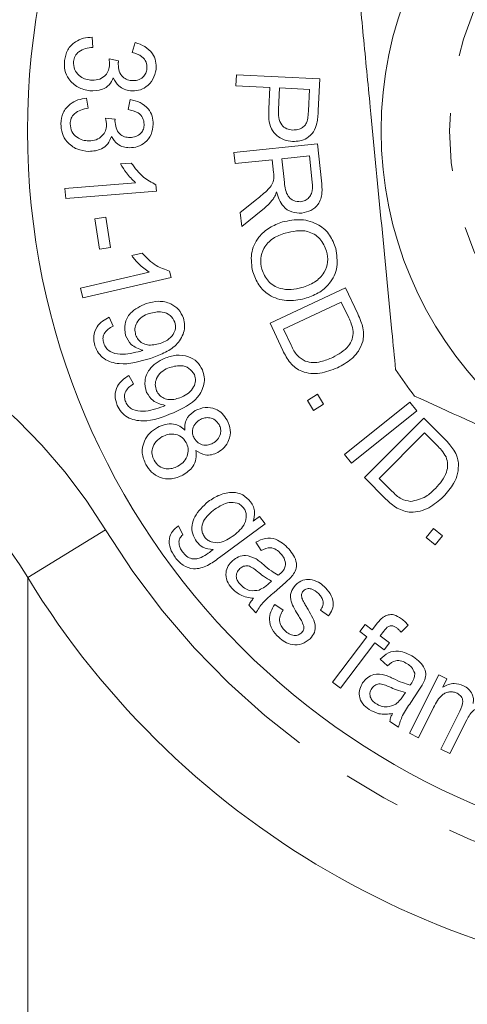
# Model space of a CAD drawing. Units: millimetres. Extents: x 146 to 262, y 75 to 282.
# Drawn here: x 182 to 192, y 92 to 113 of the extents above; entities that cross this region are included whole.
import ezdxf

# ---------------------------------------------------------------- set-up
doc = ezdxf.new("R2010")
doc.units = ezdxf.units.MM
doc.linetypes.add('PHANTOM', pattern=[12.7, 6.35, -1.27, 1.27, -1.27, 1.27, -1.27])

msp = doc.modelspace()

# ---------------------------------------------------------------- linework, layer by layer
at = {"color": 7, "linetype": 'Continuous', "lineweight": 15}
for p, q in [((183.562, 112.74), (183.572, 112.518)), ((184.439, 112.409), (184.504, 112.624)), ((183.93, 112.267), (184.139, 112.222)), ((186.71, 111.678), (186.722, 111.92)), ((186.722, 111.92), (188.551, 111.828)), ((188.551, 111.828), (188.516, 111.138)), ((187.453, 111.64), (186.71, 111.678)), ((187.429, 111.172), (187.453, 111.64)), ((187.669, 111.629), (187.645, 111.157)), ((188.323, 111.596), (187.669, 111.629)), ((188.299, 111.129), (188.323, 111.596)), ((183.438, 111.406), (183.469, 111.187)), ((184.346, 111.157), (184.391, 111.375)), ((183.849, 110.971), (184.063, 110.945)), ((186.668, 110.214), (188.501, 110.407)), ((186.693, 109.972), (186.668, 110.214)), ((188.501, 110.407), (188.586, 109.594)), ((184.183, 109.966), (184.418, 109.985)), ((187.507, 110.057), (186.693, 109.972)), ((187.537, 109.776), (187.507, 110.057)), ((188.324, 110.143), (187.717, 110.079)), ((187.717, 110.079), (187.772, 109.558)), ((188.385, 109.563), (188.324, 110.143)), ((182.962, 109.426), (184.512, 109.553)), ((182.98, 109.207), (182.962, 109.426)), ((184.97, 109.37), (182.98, 109.207)), ((184.958, 109.511), (184.97, 109.37)), ((186.806, 108.904), (187.162, 109.186)), ((186.838, 108.598), (186.806, 108.904)), ((187.303, 108.97), (186.838, 108.598)), ((183.619, 108.765), (183.861, 108.803)), ((183.723, 108.1), (183.619, 108.765)), ((183.861, 108.803), (183.965, 108.138)), ((183.965, 108.138), (183.723, 108.1)), ((184.427, 107.957), (184.656, 108.009)), ((185.256, 107.617), (185.288, 107.479)), ((183.304, 107.246), (184.812, 107.594)), ((185.288, 107.479), (183.353, 107.032)), ((183.353, 107.032), (183.304, 107.246)), ((187.458, 106.477), (189.113, 107.252)), ((189.113, 107.252), (189.38, 106.682)), ((189.02, 106.941), (187.756, 106.349)), ((189.183, 106.594), (189.02, 106.941)), ((183.934, 106.608), (184.02, 106.415)), ((187.738, 105.88), (187.458, 106.477)), ((187.756, 106.349), (187.921, 105.996)), ((184.362, 105.332), (184.464, 105.147)), ((188.28, 104.786), (188.499, 104.92)), ((188.499, 104.92), (188.633, 104.701)), ((188.414, 104.567), (188.28, 104.786)), ((188.633, 104.701), (188.414, 104.567)), ((189.092, 103.604), (190.525, 104.748)), ((190.525, 104.748), (190.676, 104.559)), ((190.676, 104.559), (189.243, 103.414)), ((189.525, 103.097), (190.827, 104.399)), ((190.827, 104.399), (191.275, 103.95)), ((190.845, 104.073), (189.851, 103.078)), ((191.119, 103.799), (190.845, 104.073)), ((189.243, 103.414), (189.092, 103.604)), ((189.995, 102.627), (189.525, 103.097)), ((189.851, 103.078), (190.129, 102.801)), ((187.09, 102.14), (187.229, 102.243)), ((187.229, 102.243), (187.349, 102.081)), ((185.449, 102.037), (185.546, 101.845)), ((187.349, 102.081), (186.349, 101.344)), ((190.877, 101.782), (191.037, 101.983)), ((191.078, 101.622), (190.877, 101.782)), ((191.037, 101.983), (191.238, 101.823)), ((191.238, 101.823), (191.078, 101.622)), ((187.266, 101.497), (187.147, 101.679)), ((182.154, 100.896), (182.154, 77.554)), ((187.426, 100.769), (187.493, 100.829)), ((187.794, 100.799), (187.551, 100.583)), ((187.146, 100.131), (186.993, 100.302)), ((187.56, 100.315), (187.744, 100.192)), ((188.743, 100.067), (188.564, 100.191)), ((189.428, 99.729), (189.542, 99.88)), ((189.542, 99.88), (189.698, 99.762)), ((189.698, 99.762), (189.79, 99.884)), ((190.485, 99.862), (190.33, 99.713)), ((189.583, 99.611), (189.428, 99.729)), ((189.953, 99.735), (189.872, 99.629)), ((189.872, 99.629), (190.075, 99.476)), ((188.83, 98.619), (189.583, 99.611)), ((189.758, 99.479), (189.005, 98.486)), ((189.96, 99.325), (189.758, 99.479)), ((190.075, 99.476), (189.96, 99.325)), ((190.035, 98.975), (189.874, 99.119)), ((190.512, 97.499), (191.157, 98.775)), ((191.157, 98.775), (191.332, 98.686)), ((189.005, 98.486), (188.83, 98.619)), ((191.332, 98.686), (191.242, 98.507)), ((190.376, 98.318), (190.425, 98.392)), ((190.722, 98.443), (190.544, 98.172)), ((191.042, 98.062), (190.708, 97.4)), ((191.199, 97.152), (191.618, 97.981)), ((190.273, 97.633), (190.082, 97.758)), ((191.77, 97.794), (191.395, 97.053)), ((190.708, 97.4), (190.512, 97.499)), ((191.395, 97.053), (191.199, 97.152))]:
    msp.add_line(p, q, dxfattribs=at)
at = {"color": 8, "linetype": 'PHANTOM', "lineweight": 0}
msp.add_line((182.148, 100.907), (183.854, 101.951), dxfattribs=at)
at = {"color": 7, "linetype": 'Continuous', "lineweight": 15}
for radius in [16, 8.25]:
    msp.add_circle((198.143, 110.69), radius, dxfattribs=at)
at = {"color": 8, "linetype": 'PHANTOM', "lineweight": 0}
msp.add_circle((198.143, 110.69), 6.75, dxfattribs=at)
for centre, radius, start, end in [((173.617, 95.69), 12, 31.449, 90), ((198.143, 110.69), 16.75, 211.449, 328.551)]:
    msp.add_arc(centre, radius, start, end, dxfattribs=at)
at = {"color": 7, "linetype": 'Continuous', "lineweight": 15}
for centre, radius, start, end in [((173.617, 95.69), 10, 31.449, 90), ((198.143, 110.69), 9.5, 213.3754, 217.6845), ((198.143, 110.69), 18.75, 211.449, 328.551)]:
    msp.add_arc(centre, radius, start, end, dxfattribs=at)
for points, knots in [([(189.355, 114.297), (189.404, 113.791), (189.502, 112.774), (189.681, 110.929), (189.892, 108.745), (190.078, 106.826), (190.183, 105.74), (190.21, 105.464)], [0, 0, 0, 0, 0.174967, 0.351156, 0.62401, 0.904222, 1, 1, 1, 1]), ([(182.952, 112.229), (182.969, 112.311), (183.002, 112.474), (183.173, 112.64), (183.367, 112.729), (183.497, 112.736), (183.562, 112.74)], [0, 0, 0, 0, 0.279607, 0.558963, 0.779287, 1, 1, 1, 1]), ([(184.504, 112.624), (184.577, 112.599), (184.721, 112.55), (184.881, 112.401), (184.963, 112.218), (184.961, 112.098), (184.96, 112.037)], [0, 0, 0, 0, 0.280519, 0.55994, 0.779836, 1, 1, 1, 1]), ([(183.572, 112.518), (183.518, 112.512), (183.412, 112.499), (183.273, 112.439), (183.177, 112.333), (183.16, 112.25), (183.151, 112.208)], [0, 0, 0, 0, 0.280989, 0.560641, 0.780288, 1, 1, 1, 1]), ([(184.761, 112.052), (184.759, 112.102), (184.757, 112.203), (184.637, 112.348), (184.514, 112.386), (184.439, 112.409)], [0, 0, 0, 0, 0.27968, 0.55947, 1, 1, 1, 1]), ([(183.507, 111.568), (183.418, 111.586), (183.24, 111.623), (183.051, 111.803), (182.948, 112.015), (182.951, 112.158), (182.952, 112.229)], [0, 0, 0, 0, 0.279776, 0.55948, 0.779589, 1, 1, 1, 1]), ([(183.151, 112.208), (183.154, 112.15), (183.158, 112.033), (183.264, 111.903), (183.39, 111.823), (183.48, 111.808), (183.524, 111.8)], [0, 0, 0, 0, 0.279047, 0.558738, 0.779172, 1, 1, 1, 1]), ([(183.941, 112.111), (183.942, 112.14), (183.943, 112.193), (183.934, 112.244), (183.93, 112.267)], [0, 0, 0, 0, 0.559782, 1, 1, 1, 1]), ([(184.139, 112.222), (184.138, 112.216), (184.135, 112.204), (184.134, 112.193), (184.133, 112.188)], [0, 0, 0, 0, 0.5600075, 1, 1, 1, 1]), ([(184.133, 112.188), (184.133, 112.136), (184.134, 112.032), (184.195, 111.896), (184.304, 111.811), (184.384, 111.798), (184.425, 111.791)], [0, 0, 0, 0, 0.280326, 0.560306, 0.779595, 1, 1, 1, 1]), ([(183.524, 111.8), (183.579, 111.799), (183.689, 111.798), (183.826, 111.873), (183.917, 111.984), (183.933, 112.068), (183.941, 112.111)], [0, 0, 0, 0, 0.280281, 0.559772, 0.779794, 1, 1, 1, 1]), ([(184.96, 112.037), (184.943, 111.962), (184.911, 111.812), (184.76, 111.65), (184.578, 111.567), (184.457, 111.567), (184.397, 111.567)], [0, 0, 0, 0, 0.279809, 0.559239, 0.779587, 1, 1, 1, 1]), ([(184.425, 111.791), (184.47, 111.791), (184.559, 111.79), (184.671, 111.855), (184.742, 111.948), (184.754, 112.017), (184.761, 112.052)], [0, 0, 0, 0, 0.28014, 0.559563, 0.779592, 1, 1, 1, 1]), ([(184.024, 111.852), (183.997, 111.798), (183.945, 111.69), (183.757, 111.568), (183.602, 111.568), (183.507, 111.568)], [0, 0, 0, 0, 0.280399, 0.560655, 1, 1, 1, 1]), ([(184.397, 111.567), (184.352, 111.576), (184.26, 111.592), (184.115, 111.681), (184.058, 111.787), (184.024, 111.852)], [0, 0, 0, 0, 0.280799, 0.561399, 1, 1, 1, 1]), ([(182.875, 110.845), (182.884, 110.927), (182.903, 111.092), (183.059, 111.274), (183.246, 111.378), (183.374, 111.396), (183.438, 111.406)], [0, 0, 0, 0, 0.279539, 0.558889, 0.779296, 1, 1, 1, 1]), ([(184.391, 111.375), (184.466, 111.358), (184.615, 111.323), (184.787, 111.19), (184.888, 111.016), (184.896, 110.896), (184.9, 110.835)], [0, 0, 0, 0, 0.280455, 0.559901, 0.779819, 1, 1, 1, 1]), ([(183.469, 111.187), (183.416, 111.176), (183.311, 111.154), (183.177, 111.082), (183.091, 110.968), (183.081, 110.884), (183.076, 110.841)], [0, 0, 0, 0, 0.281054, 0.560789, 0.780372, 1, 1, 1, 1]), ([(184.7, 110.832), (184.694, 110.882), (184.682, 110.982), (184.549, 111.115), (184.423, 111.141), (184.346, 111.157)], [0, 0, 0, 0, 0.279563, 0.559304, 1, 1, 1, 1]), ([(187.951, 110.458), (187.888, 110.466), (187.763, 110.482), (187.597, 110.58), (187.423, 110.8), (187.427, 111.018), (187.429, 111.172)], [0, 0, 0, 0, 0.187306, 0.374422, 0.560882, 1, 1, 1, 1]), ([(187.645, 111.157), (187.644, 111.098), (187.642, 110.982), (187.694, 110.821), (187.819, 110.726), (187.911, 110.714), (187.957, 110.708)], [0, 0, 0, 0, 0.281436, 0.560411, 0.779667, 1, 1, 1, 1]), ([(188.272, 110.904), (188.28, 110.945), (188.294, 111.02), (188.297, 111.095), (188.299, 111.129)], [0, 0, 0, 0, 0.559662, 1, 1, 1, 1]), ([(188.516, 111.138), (188.513, 111.086), (188.508, 110.993), (188.492, 110.901), (188.484, 110.86)], [0, 0, 0, 0, 0.560103, 1, 1, 1, 1]), ([(183.49, 110.239), (183.4, 110.249), (183.219, 110.27), (183.014, 110.429), (182.89, 110.631), (182.88, 110.773), (182.875, 110.845)], [0, 0, 0, 0, 0.279836, 0.559498, 0.7796, 1, 1, 1, 1]), ([(183.076, 110.841), (183.084, 110.784), (183.099, 110.668), (183.217, 110.548), (183.351, 110.481), (183.442, 110.474), (183.487, 110.471)], [0, 0, 0, 0, 0.278903, 0.558607, 0.779149, 1, 1, 1, 1]), ([(183.875, 110.816), (183.873, 110.846), (183.869, 110.898), (183.855, 110.949), (183.849, 110.971)], [0, 0, 0, 0, 0.559783, 1, 1, 1, 1]), ([(184.063, 110.945), (184.062, 110.938), (184.06, 110.927), (184.06, 110.915), (184.06, 110.91)], [0, 0, 0, 0, 0.559998, 1, 1, 1, 1]), ([(184.06, 110.91), (184.065, 110.858), (184.075, 110.755), (184.149, 110.625), (184.266, 110.552), (184.347, 110.546), (184.388, 110.543)], [0, 0, 0, 0, 0.280282, 0.560261, 0.779639, 1, 1, 1, 1]), ([(188.484, 110.86), (188.465, 110.794), (188.426, 110.661), (188.279, 110.528), (188.113, 110.462), (188.005, 110.46), (187.951, 110.458)], [0, 0, 0, 0, 0.280117, 0.558991, 0.779449, 1, 1, 1, 1]), ([(187.957, 110.708), (187.994, 110.709), (188.069, 110.71), (188.165, 110.756), (188.237, 110.822), (188.26, 110.876), (188.272, 110.904)], [0, 0, 0, 0, 0.2801118, 0.5597684, 0.7798541, 1, 1, 1, 1]), ([(183.487, 110.471), (183.542, 110.475), (183.651, 110.483), (183.781, 110.57), (183.863, 110.688), (183.871, 110.773), (183.875, 110.816)], [0, 0, 0, 0, 0.280296, 0.559799, 0.779803, 1, 1, 1, 1]), ([(184.9, 110.835), (184.891, 110.759), (184.872, 110.606), (184.735, 110.432), (184.56, 110.335), (184.44, 110.324), (184.38, 110.319)], [0, 0, 0, 0, 0.279781, 0.559281, 0.779572, 1, 1, 1, 1]), ([(184.388, 110.543), (184.433, 110.547), (184.522, 110.554), (184.628, 110.628), (184.691, 110.727), (184.697, 110.797), (184.7, 110.832)], [0, 0, 0, 0, 0.280084, 0.559608, 0.779642, 1, 1, 1, 1]), ([(183.981, 110.568), (183.96, 110.512), (183.917, 110.399), (183.74, 110.261), (183.585, 110.247), (183.49, 110.239)], [0, 0, 0, 0, 0.280376, 0.560565, 1, 1, 1, 1]), ([(184.38, 110.319), (184.334, 110.323), (184.242, 110.331), (184.088, 110.406), (184.022, 110.506), (183.981, 110.568)], [0, 0, 0, 0, 0.280804, 0.5615, 1, 1, 1, 1]), ([(184.418, 109.985), (184.5, 109.874), (184.645, 109.674), (184.863, 109.561), (184.958, 109.511)], [0, 0, 0, 0, 0.560357, 1, 1, 1, 1]), ([(184.512, 109.553), (184.441, 109.622), (184.313, 109.746), (184.223, 109.899), (184.183, 109.966)], [0, 0, 0, 0, 0.559728, 1, 1, 1, 1]), ([(187.542, 109.64), (187.543, 109.665), (187.544, 109.711), (187.539, 109.756), (187.537, 109.776)], [0, 0, 0, 0, 0.559808, 1, 1, 1, 1]), ([(187.162, 109.186), (187.249, 109.257), (187.371, 109.356), (187.509, 109.509), (187.531, 109.596), (187.542, 109.64)], [0, 0, 0, 0, 0.560743, 0.780573, 1, 1, 1, 1]), ([(187.772, 109.558), (187.786, 109.452), (187.803, 109.319), (187.907, 109.2), (187.997, 109.144), (188.076, 109.141), (188.128, 109.139)], [0, 0, 0, 0, 0.499311, 0.624996, 0.750683, 1, 1, 1, 1]), ([(188.128, 109.139), (188.163, 109.145), (188.232, 109.159), (188.317, 109.225), (188.396, 109.359), (188.39, 109.479), (188.385, 109.563)], [0, 0, 0, 0, 0.187064, 0.373872, 0.560733, 1, 1, 1, 1]), ([(188.586, 109.594), (188.594, 109.506), (188.61, 109.332), (188.542, 109.084), (188.359, 108.933), (188.223, 108.904), (188.155, 108.889)], [0, 0, 0, 0, 0.281642, 0.559638, 0.77963, 1, 1, 1, 1]), ([(187.602, 109.353), (187.59, 109.322), (187.57, 109.268), (187.539, 109.218), (187.526, 109.197)], [0, 0, 0, 0, 0.560084, 1, 1, 1, 1]), ([(188.155, 108.889), (188.08, 108.89), (187.929, 108.891), (187.698, 109.054), (187.638, 109.239), (187.602, 109.353)], [0, 0, 0, 0, 0.28021, 0.560017, 1, 1, 1, 1]), ([(187.526, 109.197), (187.488, 109.151), (187.421, 109.068), (187.339, 109), (187.303, 108.97)], [0, 0, 0, 0, 0.559861, 1, 1, 1, 1]), ([(187.078, 107.604), (187.057, 107.737), (187.015, 108.001), (187.179, 108.353), (187.437, 108.583), (187.632, 108.657), (187.73, 108.694)], [0, 0, 0, 0, 0.279601, 0.558766, 0.779311, 1, 1, 1, 1]), ([(187.73, 108.694), (187.866, 108.722), (188.136, 108.779), (188.517, 108.662), (188.786, 108.418), (188.861, 108.214), (188.899, 108.112)], [0, 0, 0, 0, 0.280616, 0.559649, 0.779601, 1, 1, 1, 1]), ([(188.699, 108.054), (188.658, 108.151), (188.575, 108.345), (188.228, 108.549), (187.958, 108.489), (187.793, 108.452)], [0, 0, 0, 0, 0.280214, 0.559773, 1, 1, 1, 1]), ([(187.793, 108.452), (187.699, 108.419), (187.511, 108.353), (187.319, 108.142), (187.235, 107.893), (187.263, 107.738), (187.277, 107.661)], [0, 0, 0, 0, 0.280588, 0.559787, 0.77982, 1, 1, 1, 1]), ([(188.155, 107.257), (188.251, 107.29), (188.443, 107.358), (188.652, 107.562), (188.74, 107.817), (188.713, 107.975), (188.699, 108.054)], [0, 0, 0, 0, 0.280779, 0.560037, 0.779907, 1, 1, 1, 1]), ([(188.899, 108.112), (188.92, 107.977), (188.962, 107.707), (188.792, 107.35), (188.522, 107.122), (188.321, 107.052), (188.221, 107.016)], [0, 0, 0, 0, 0.279559, 0.558559, 0.779088, 1, 1, 1, 1]), ([(184.812, 107.594), (184.731, 107.652), (184.587, 107.757), (184.476, 107.896), (184.427, 107.957)], [0, 0, 0, 0, 0.559719, 1, 1, 1, 1]), ([(184.656, 108.009), (184.752, 107.91), (184.923, 107.734), (185.154, 107.652), (185.256, 107.617)], [0, 0, 0, 0, 0.560294, 1, 1, 1, 1]), ([(188.221, 107.016), (188.087, 106.991), (187.822, 106.941), (187.449, 107.059), (187.193, 107.307), (187.116, 107.505), (187.078, 107.604)], [0, 0, 0, 0, 0.280346, 0.559506, 0.779627, 1, 1, 1, 1]), ([(187.277, 107.661), (187.317, 107.566), (187.396, 107.376), (187.657, 107.228), (187.92, 107.203), (188.077, 107.239), (188.155, 107.257)], [0, 0, 0, 0, 0.279188, 0.558238, 0.778817, 1, 1, 1, 1]), ([(184.746, 106.909), (184.835, 106.932), (185.013, 106.978), (185.269, 106.923), (185.47, 106.786), (185.529, 106.654), (185.559, 106.588)], [0, 0, 0, 0, 0.28064, 0.560204, 0.780106, 1, 1, 1, 1]), ([(184.291, 106.206), (184.278, 106.293), (184.25, 106.468), (184.414, 106.757), (184.62, 106.852), (184.746, 106.909)], [0, 0, 0, 0, 0.27956, 0.560362, 1, 1, 1, 1]), ([(183.62, 105.979), (183.604, 106.051), (183.572, 106.194), (183.65, 106.392), (183.781, 106.528), (183.883, 106.581), (183.934, 106.608)], [0, 0, 0, 0, 0.279681, 0.558701, 0.779118, 1, 1, 1, 1]), ([(184.808, 106.693), (184.754, 106.671), (184.646, 106.627), (184.537, 106.502), (184.485, 106.357), (184.504, 106.267), (184.513, 106.222)], [0, 0, 0, 0, 0.280634, 0.560323, 0.780218, 1, 1, 1, 1]), ([(185.375, 106.5), (185.344, 106.554), (185.281, 106.663), (185.061, 106.747), (184.904, 106.714), (184.808, 106.693)], [0, 0, 0, 0, 0.278621, 0.559793, 1, 1, 1, 1]), ([(185.559, 106.588), (185.571, 106.536), (185.596, 106.431), (185.563, 106.217), (185.414, 105.983), (185.136, 105.815), (184.936, 105.743), (184.835, 105.708)], [0, 0, 0, 0, 0.1251469, 0.2503309, 0.4988163, 0.7489178, 1, 1, 1, 1]), ([(189.282, 106.295), (189.269, 106.353), (189.247, 106.456), (189.203, 106.552), (189.183, 106.594)], [0, 0, 0, 0, 0.559291, 1, 1, 1, 1]), ([(189.38, 106.682), (189.405, 106.627), (189.451, 106.528), (189.481, 106.423), (189.494, 106.376)], [0, 0, 0, 0, 0.560173, 1, 1, 1, 1]), ([(184.02, 106.415), (183.981, 106.393), (183.904, 106.35), (183.819, 106.254), (183.788, 106.14), (183.804, 106.071), (183.813, 106.037)], [0, 0, 0, 0, 0.2808779, 0.5600353, 0.7798555, 1, 1, 1, 1]), ([(185.047, 106.033), (185.103, 106.055), (185.214, 106.098), (185.334, 106.216), (185.4, 106.36), (185.384, 106.453), (185.375, 106.5)], [0, 0, 0, 0, 0.281028, 0.560766, 0.780742, 1, 1, 1, 1]), ([(189.494, 106.376), (189.503, 106.32), (189.519, 106.22), (189.498, 106.122), (189.489, 106.078)], [0, 0, 0, 0, 0.559845, 1, 1, 1, 1]), ([(184.673, 105.885), (184.577, 105.917), (184.407, 105.976), (184.327, 106.136), (184.291, 106.206)], [0, 0, 0, 0, 0.559496, 1, 1, 1, 1]), ([(184.513, 106.222), (184.529, 106.186), (184.561, 106.112), (184.657, 106.037), (184.822, 105.979), (184.954, 106.011), (185.047, 106.033)], [0, 0, 0, 0, 0.187035, 0.373952, 0.561216, 1, 1, 1, 1]), ([(188.833, 105.728), (188.961, 105.798), (189.14, 105.896), (189.269, 106.126), (189.278, 106.238), (189.282, 106.295)], [0, 0, 0, 0, 0.5588969, 0.7798333, 1, 1, 1, 1]), ([(184.835, 105.708), (184.609, 105.639), (184.269, 105.536), (183.86, 105.653), (183.688, 105.817), (183.643, 105.925), (183.62, 105.979)], [0, 0, 0, 0, 0.500343, 0.74924, 0.874567, 1, 1, 1, 1]), ([(183.813, 106.037), (183.828, 106.001), (183.859, 105.93), (183.981, 105.83), (184.252, 105.771), (184.477, 105.829), (184.627, 105.868)], [0, 0, 0, 0, 0.125238, 0.250389, 0.499424, 1, 1, 1, 1]), ([(184.627, 105.868), (184.635, 105.871), (184.651, 105.877), (184.666, 105.882), (184.673, 105.885)], [0, 0, 0, 0, 0.56, 1, 1, 1, 1]), ([(188.935, 105.501), (188.81, 105.452), (188.56, 105.356), (188.169, 105.381), (187.884, 105.598), (187.787, 105.786), (187.738, 105.88)], [0, 0, 0, 0, 0.280838, 0.559871, 0.779046, 1, 1, 1, 1]), ([(187.921, 105.996), (187.96, 105.913), (188.029, 105.766), (188.167, 105.682), (188.228, 105.645)], [0, 0, 0, 0, 0.561789, 1, 1, 1, 1]), ([(189.489, 106.078), (189.462, 106.006), (189.407, 105.861), (189.216, 105.655), (189.042, 105.559), (188.935, 105.501)], [0, 0, 0, 0, 0.279759, 0.559901, 1, 1, 1, 1]), ([(184.754, 104.963), (184.732, 105.049), (184.688, 105.22), (184.796, 105.453), (184.954, 105.613), (185.078, 105.674), (185.139, 105.704)], [0, 0, 0, 0, 0.278474, 0.55811, 0.77884, 1, 1, 1, 1]), ([(185.139, 105.704), (185.226, 105.735), (185.398, 105.797), (185.658, 105.763), (185.869, 105.645), (185.94, 105.519), (185.975, 105.456)], [0, 0, 0, 0, 0.280637, 0.560166, 0.7801, 1, 1, 1, 1]), ([(188.228, 105.645), (188.285, 105.632), (188.399, 105.606), (188.609, 105.635), (188.748, 105.693), (188.833, 105.728)], [0, 0, 0, 0, 0.279489, 0.559685, 1, 1, 1, 1]), ([(185.221, 105.495), (185.169, 105.468), (185.066, 105.414), (184.97, 105.279), (184.931, 105.131), (184.958, 105.043), (184.972, 104.999)], [0, 0, 0, 0, 0.280599, 0.560167, 0.780117, 1, 1, 1, 1]), ([(185.801, 105.351), (185.765, 105.402), (185.693, 105.505), (185.468, 105.571), (185.314, 105.523), (185.221, 105.495)], [0, 0, 0, 0, 0.27861, 0.55977, 1, 1, 1, 1]), ([(185.975, 105.456), (185.992, 105.405), (186.026, 105.303), (186.015, 105.088), (185.835, 104.743), (185.538, 104.606), (185.339, 104.515)], [0, 0, 0, 0, 0.125539, 0.251113, 0.50028, 1, 1, 1, 1]), ([(184.109, 104.678), (184.086, 104.748), (184.041, 104.887), (184.099, 105.091), (184.217, 105.239), (184.313, 105.301), (184.362, 105.332)], [0, 0, 0, 0, 0.279735, 0.558698, 0.77913, 1, 1, 1, 1]), ([(185.519, 104.858), (185.572, 104.884), (185.678, 104.937), (185.786, 105.066), (185.839, 105.215), (185.814, 105.306), (185.801, 105.351)], [0, 0, 0, 0, 0.2809445, 0.5606589, 0.780716, 1, 1, 1, 1]), ([(184.464, 105.147), (184.428, 105.122), (184.355, 105.072), (184.28, 104.969), (184.261, 104.852), (184.283, 104.786), (184.295, 104.752)], [0, 0, 0, 0, 0.280796, 0.560022, 0.779752, 1, 1, 1, 1]), ([(185.162, 104.677), (185.064, 104.701), (184.889, 104.744), (184.795, 104.896), (184.754, 104.963)], [0, 0, 0, 0, 0.55956, 1, 1, 1, 1]), ([(184.972, 104.999), (184.991, 104.964), (185.029, 104.894), (185.131, 104.828), (185.3, 104.784), (185.428, 104.827), (185.519, 104.858)], [0, 0, 0, 0, 0.187111, 0.373976, 0.561181, 1, 1, 1, 1]), ([(190.625, 104.883), (191.379, 104.539), (192.905, 103.845), (195.06, 102.864), (197.006, 101.979), (198.135, 101.465), (198.703, 101.206)], [0, 0, 0, 0, 0.283856, 0.574172, 0.785714, 1, 1, 1, 1]), ([(185.339, 104.515), (185.12, 104.426), (184.792, 104.293), (184.375, 104.374), (184.191, 104.523), (184.136, 104.626), (184.109, 104.678)], [0, 0, 0, 0, 0.5003075, 0.7492212, 0.874574, 1, 1, 1, 1]), ([(184.295, 104.752), (184.313, 104.718), (184.349, 104.65), (184.48, 104.563), (184.754, 104.526), (184.972, 104.604), (185.118, 104.656)], [0, 0, 0, 0, 0.12526, 0.250419, 0.499381, 1, 1, 1, 1]), ([(185.118, 104.656), (185.126, 104.66), (185.141, 104.666), (185.155, 104.673), (185.162, 104.677)], [0, 0, 0, 0, 0.559982, 1, 1, 1, 1]), ([(185.82, 104.564), (185.891, 104.593), (186.033, 104.652), (186.252, 104.615), (186.42, 104.507), (186.485, 104.406), (186.517, 104.355)], [0, 0, 0, 0, 0.279803, 0.559328, 0.779393, 1, 1, 1, 1]), ([(185.594, 104.133), (185.591, 104.182), (185.586, 104.279), (185.653, 104.447), (185.757, 104.519), (185.82, 104.564)], [0, 0, 0, 0, 0.281038, 0.561314, 1, 1, 1, 1]), ([(185.936, 104.37), (185.897, 104.344), (185.82, 104.294), (185.76, 104.176), (185.752, 104.056), (185.782, 103.99), (185.796, 103.957)], [0, 0, 0, 0, 0.280115, 0.5594, 0.779616, 1, 1, 1, 1]), ([(186.342, 104.257), (186.317, 104.294), (186.265, 104.366), (186.145, 104.409), (186.031, 104.412), (185.967, 104.384), (185.936, 104.37)], [0, 0, 0, 0, 0.279348, 0.558769, 0.779371, 1, 1, 1, 1]), ([(184.738, 103.382), (184.703, 103.465), (184.632, 103.63), (184.685, 103.884), (184.811, 104.079), (184.93, 104.155), (184.989, 104.193)], [0, 0, 0, 0, 0.279826, 0.559021, 0.779362, 1, 1, 1, 1]), ([(184.989, 104.193), (185.045, 104.219), (185.156, 104.271), (185.331, 104.278), (185.484, 104.228), (185.557, 104.165), (185.594, 104.133)], [0, 0, 0, 0, 0.28036, 0.559867, 0.779791, 1, 1, 1, 1]), ([(186.204, 103.848), (186.242, 103.873), (186.317, 103.924), (186.374, 104.041), (186.384, 104.159), (186.356, 104.225), (186.342, 104.257)], [0, 0, 0, 0, 0.280098, 0.559838, 0.779864, 1, 1, 1, 1]), ([(186.517, 104.355), (186.548, 104.284), (186.61, 104.141), (186.569, 103.921), (186.464, 103.749), (186.362, 103.682), (186.311, 103.648)], [0, 0, 0, 0, 0.279976, 0.559177, 0.779486, 1, 1, 1, 1]), ([(185.096, 103.993), (185.049, 103.96), (184.954, 103.895), (184.874, 103.751), (184.864, 103.6), (184.898, 103.517), (184.916, 103.475)], [0, 0, 0, 0, 0.280252, 0.559566, 0.77984, 1, 1, 1, 1]), ([(185.618, 103.867), (185.585, 103.913), (185.519, 104.006), (185.362, 104.055), (185.217, 104.049), (185.137, 104.012), (185.096, 103.993)], [0, 0, 0, 0, 0.279166, 0.558684, 0.779174, 1, 1, 1, 1]), ([(185.796, 103.957), (185.822, 103.92), (185.873, 103.847), (185.994, 103.804), (186.109, 103.805), (186.172, 103.834), (186.204, 103.848)], [0, 0, 0, 0, 0.279361, 0.558582, 0.779235, 1, 1, 1, 1]), ([(191.275, 103.95), (191.319, 103.907), (191.396, 103.828), (191.46, 103.739), (191.489, 103.7)], [0, 0, 0, 0, 0.560169, 1, 1, 1, 1]), ([(185.44, 103.346), (185.488, 103.378), (185.585, 103.442), (185.659, 103.591), (185.673, 103.742), (185.637, 103.825), (185.618, 103.867)], [0, 0, 0, 0, 0.28021, 0.559722, 0.779786, 1, 1, 1, 1]), ([(191.315, 103.55), (191.284, 103.6), (191.227, 103.691), (191.152, 103.766), (191.119, 103.799)], [0, 0, 0, 0, 0.559306, 1, 1, 1, 1]), ([(185.835, 103.691), (185.839, 103.629), (185.848, 103.507), (185.761, 103.296), (185.63, 103.205), (185.55, 103.149)], [0, 0, 0, 0, 0.28073, 0.561062, 1, 1, 1, 1]), ([(186.311, 103.648), (186.268, 103.629), (186.181, 103.589), (186.005, 103.583), (185.899, 103.65), (185.835, 103.691)], [0, 0, 0, 0, 0.28107, 0.561633, 1, 1, 1, 1]), ([(191.084, 102.859), (191.182, 102.969), (191.317, 103.123), (191.362, 103.385), (191.331, 103.495), (191.315, 103.55)], [0, 0, 0, 0, 0.558822, 0.779795, 1, 1, 1, 1]), ([(191.489, 103.7), (191.516, 103.65), (191.565, 103.561), (191.58, 103.46), (191.586, 103.416)], [0, 0, 0, 0, 0.559859, 1, 1, 1, 1]), ([(185.55, 103.149), (185.468, 103.115), (185.303, 103.046), (185.05, 103.085), (184.852, 103.205), (184.776, 103.323), (184.738, 103.382)], [0, 0, 0, 0, 0.279894, 0.559375, 0.779415, 1, 1, 1, 1]), ([(184.916, 103.475), (184.949, 103.428), (185.015, 103.335), (185.172, 103.283), (185.318, 103.29), (185.399, 103.327), (185.44, 103.346)], [0, 0, 0, 0, 0.279322, 0.558714, 0.779167, 1, 1, 1, 1]), ([(191.586, 103.416), (191.585, 103.338), (191.583, 103.182), (191.472, 102.921), (191.34, 102.771), (191.259, 102.679)], [0, 0, 0, 0, 0.279764, 0.559933, 1, 1, 1, 1]), ([(186.103, 102.573), (186.185, 102.626), (186.349, 102.73), (186.619, 102.79), (186.874, 102.735), (186.98, 102.622), (187.032, 102.565)], [0, 0, 0, 0, 0.280995, 0.561017, 0.780526, 1, 1, 1, 1]), ([(191.259, 102.679), (191.157, 102.59), (190.954, 102.413), (190.574, 102.302), (190.23, 102.411), (190.073, 102.555), (189.995, 102.627)], [0, 0, 0, 0, 0.280794, 0.559847, 0.779056, 1, 1, 1, 1]), ([(190.129, 102.801), (190.194, 102.735), (190.31, 102.619), (190.469, 102.587), (190.539, 102.573)], [0, 0, 0, 0, 0.561849, 1, 1, 1, 1]), ([(190.539, 102.573), (190.655, 102.6), (190.864, 102.646), (191.016, 102.794), (191.084, 102.859)], [0, 0, 0, 0, 0.5573183, 1, 1, 1, 1]), ([(185.849, 101.694), (185.815, 101.749), (185.747, 101.858), (185.74, 102.057), (185.832, 102.323), (185.991, 102.47), (186.103, 102.573)], [0, 0, 0, 0, 0.187085, 0.373774, 0.561149, 1, 1, 1, 1]), ([(186.879, 102.433), (186.86, 102.455), (186.821, 102.5), (186.714, 102.552), (186.502, 102.567), (186.351, 102.469), (186.25, 102.403)], [0, 0, 0, 0, 0.12557, 0.251084, 0.501009, 1, 1, 1, 1]), ([(186.664, 101.829), (186.758, 101.908), (186.899, 102.025), (186.945, 102.237), (186.927, 102.356), (186.895, 102.407), (186.879, 102.433)], [0, 0, 0, 0, 0.4989352, 0.7488752, 0.8744269, 1, 1, 1, 1]), ([(187.032, 102.565), (187.055, 102.53), (187.099, 102.459), (187.13, 102.31), (187.105, 102.205), (187.09, 102.14)], [0, 0, 0, 0, 0.28039, 0.560607, 1, 1, 1, 1]), ([(186.25, 102.403), (186.153, 102.326), (186.008, 102.21), (185.953, 101.996), (185.975, 101.875), (186.007, 101.823), (186.023, 101.797)], [0, 0, 0, 0, 0.4995427, 0.7489974, 0.8744527, 1, 1, 1, 1]), ([(185.377, 101.351), (185.337, 101.413), (185.259, 101.537), (185.234, 101.749), (185.312, 101.928), (185.403, 102), (185.449, 102.037)], [0, 0, 0, 0, 0.280705, 0.559979, 0.779332, 1, 1, 1, 1]), ([(185.546, 101.845), (185.522, 101.82), (185.479, 101.776), (185.467, 101.717), (185.461, 101.69)], [0, 0, 0, 0, 0.56082, 1, 1, 1, 1]), ([(186.023, 101.797), (186.043, 101.775), (186.082, 101.729), (186.19, 101.673), (186.408, 101.657), (186.562, 101.76), (186.664, 101.829)], [0, 0, 0, 0, 0.125581, 0.251122, 0.500724, 1, 1, 1, 1]), ([(185.461, 101.69), (185.466, 101.646), (185.473, 101.566), (185.518, 101.501), (185.538, 101.472)], [0, 0, 0, 0, 0.558606, 1, 1, 1, 1]), ([(186.212, 101.519), (186.132, 101.528), (185.988, 101.543), (185.891, 101.648), (185.849, 101.694)], [0, 0, 0, 0, 0.559566, 1, 1, 1, 1]), ([(187.147, 101.679), (187.215, 101.715), (187.35, 101.788), (187.637, 101.758), (187.78, 101.62), (187.867, 101.536)], [0, 0, 0, 0, 0.2813349, 0.5601543, 1, 1, 1, 1]), ([(186.349, 101.344), (186.265, 101.282), (186.097, 101.16), (185.806, 101.068), (185.539, 101.163), (185.431, 101.288), (185.377, 101.351)], [0, 0, 0, 0, 0.281896, 0.559929, 0.779518, 1, 1, 1, 1]), ([(185.538, 101.472), (185.566, 101.437), (185.622, 101.369), (185.737, 101.313), (185.853, 101.312), (185.918, 101.334), (185.951, 101.346)], [0, 0, 0, 0, 0.280489, 0.559389, 0.77952, 1, 1, 1, 1]), ([(185.951, 101.346), (186.001, 101.376), (186.091, 101.429), (186.175, 101.491), (186.212, 101.519)], [0, 0, 0, 0, 0.5596929, 1, 1, 1, 1]), ([(186.637, 101.276), (186.679, 101.307), (186.763, 101.369), (186.954, 101.406), (187.079, 101.35), (187.155, 101.316)], [0, 0, 0, 0, 0.280787, 0.561436, 1, 1, 1, 1]), ([(187.696, 101.426), (187.664, 101.459), (187.602, 101.524), (187.44, 101.584), (187.332, 101.53), (187.266, 101.497)], [0, 0, 0, 0, 0.281867, 0.560391, 1, 1, 1, 1]), ([(187.8, 101.183), (187.793, 101.234), (187.78, 101.325), (187.721, 101.395), (187.696, 101.426)], [0, 0, 0, 0, 0.5576547, 1, 1, 1, 1]), ([(187.867, 101.536), (187.906, 101.489), (187.983, 101.396), (188.045, 101.237), (188.036, 101.076), (187.982, 100.997), (187.955, 100.957)], [0, 0, 0, 0, 0.2809576, 0.5608574, 0.7798046, 1, 1, 1, 1]), ([(186.623, 100.671), (186.583, 100.722), (186.504, 100.823), (186.479, 101.007), (186.532, 101.167), (186.602, 101.24), (186.637, 101.276)], [0, 0, 0, 0, 0.280611, 0.559373, 0.779466, 1, 1, 1, 1]), ([(187.185, 101.036), (187.12, 101.092), (187.03, 101.17), (186.876, 101.162), (186.824, 101.124), (186.797, 101.105)], [0, 0, 0, 0, 0.559495, 0.779583, 1, 1, 1, 1]), ([(187.155, 101.316), (187.185, 101.294), (187.24, 101.256), (187.29, 101.213), (187.312, 101.193)], [0, 0, 0, 0, 0.5599247, 1, 1, 1, 1]), ([(187.312, 101.193), (187.369, 101.144), (187.471, 101.057), (187.585, 100.987), (187.636, 100.956)], [0, 0, 0, 0, 0.560181, 1, 1, 1, 1]), ([(187.684, 100.997), (187.715, 101.026), (187.772, 101.078), (187.791, 101.151), (187.8, 101.183)], [0, 0, 0, 0, 0.561897, 1, 1, 1, 1]), ([(186.797, 101.105), (186.773, 101.078), (186.724, 101.022), (186.713, 100.915), (186.746, 100.826), (186.782, 100.781), (186.8, 100.759)], [0, 0, 0, 0, 0.279452, 0.558491, 0.778908, 1, 1, 1, 1]), ([(187.493, 100.829), (187.432, 100.863), (187.324, 100.923), (187.227, 101.002), (187.185, 101.036)], [0, 0, 0, 0, 0.559656, 1, 1, 1, 1]), ([(187.636, 100.956), (187.645, 100.964), (187.661, 100.977), (187.677, 100.991), (187.684, 100.997)], [0, 0, 0, 0, 0.56001, 1, 1, 1, 1]), ([(187.955, 100.957), (187.927, 100.926), (187.876, 100.871), (187.819, 100.821), (187.794, 100.799)], [0, 0, 0, 0, 0.559807, 1, 1, 1, 1]), ([(186.8, 100.759), (186.832, 100.729), (186.894, 100.669), (187.04, 100.605), (187.152, 100.623), (187.22, 100.634)], [0, 0, 0, 0, 0.281181, 0.562082, 1, 1, 1, 1]), ([(187.22, 100.634), (187.261, 100.654), (187.336, 100.69), (187.398, 100.745), (187.426, 100.769)], [0, 0, 0, 0, 0.559357, 1, 1, 1, 1]), ([(188.091, 100.058), (188.022, 100.165), (187.934, 100.299), (187.903, 100.486), (187.919, 100.613), (187.976, 100.69), (188.014, 100.741)], [0, 0, 0, 0, 0.500963, 0.626174, 0.751388, 1, 1, 1, 1]), ([(188.014, 100.741), (188.067, 100.785), (188.161, 100.862), (188.282, 100.865), (188.336, 100.866)], [0, 0, 0, 0, 0.559024, 1, 1, 1, 1]), ([(188.336, 100.866), (188.4, 100.85), (188.515, 100.821), (188.605, 100.745), (188.644, 100.711)], [0, 0, 0, 0, 0.5588952, 1, 1, 1, 1]), ([(188.644, 100.711), (188.691, 100.662), (188.783, 100.563), (188.858, 100.38), (188.83, 100.202), (188.772, 100.112), (188.743, 100.067)], [0, 0, 0, 0, 0.280697, 0.560168, 0.779322, 1, 1, 1, 1]), ([(187.097, 100.453), (186.996, 100.468), (186.814, 100.493), (186.681, 100.616), (186.623, 100.671)], [0, 0, 0, 0, 0.559947, 1, 1, 1, 1]), ([(187.551, 100.583), (187.461, 100.51), (187.302, 100.381), (187.193, 100.207), (187.146, 100.131)], [0, 0, 0, 0, 0.561989, 1, 1, 1, 1]), ([(188.15, 100.536), (188.149, 100.516), (188.147, 100.479), (188.161, 100.446), (188.166, 100.431)], [0, 0, 0, 0, 0.5591666, 1, 1, 1, 1]), ([(188.188, 100.616), (188.177, 100.602), (188.158, 100.579), (188.152, 100.549), (188.15, 100.536)], [0, 0, 0, 0, 0.559297, 1, 1, 1, 1]), ([(188.519, 100.556), (188.47, 100.599), (188.398, 100.663), (188.283, 100.668), (188.223, 100.647), (188.199, 100.626), (188.188, 100.616)], [0, 0, 0, 0, 0.4991289, 0.7486346, 0.8744264, 1, 1, 1, 1]), ([(188.564, 100.191), (188.584, 100.224), (188.624, 100.29), (188.625, 100.401), (188.581, 100.491), (188.54, 100.534), (188.519, 100.556)], [0, 0, 0, 0, 0.280026, 0.55892, 0.779208, 1, 1, 1, 1]), ([(186.993, 100.302), (187.009, 100.333), (187.038, 100.387), (187.079, 100.433), (187.097, 100.453)], [0, 0, 0, 0, 0.559765, 1, 1, 1, 1]), ([(187.648, 99.6), (187.596, 99.654), (187.492, 99.762), (187.429, 99.971), (187.468, 100.164), (187.529, 100.264), (187.56, 100.315)], [0, 0, 0, 0, 0.280705, 0.559162, 0.779221, 1, 1, 1, 1]), ([(188.166, 100.431), (188.184, 100.397), (188.216, 100.337), (188.25, 100.278), (188.265, 100.252)], [0, 0, 0, 0, 0.559947, 1, 1, 1, 1]), ([(187.744, 100.192), (187.719, 100.152), (187.668, 100.073), (187.659, 99.937), (187.708, 99.825), (187.759, 99.772), (187.784, 99.745)], [0, 0, 0, 0, 0.280429, 0.559396, 0.779317, 1, 1, 1, 1]), ([(188.199, 99.843), (188.182, 99.885), (188.152, 99.959), (188.11, 100.028), (188.091, 100.058)], [0, 0, 0, 0, 0.559318, 1, 1, 1, 1]), ([(188.265, 100.252), (188.3, 100.191), (188.369, 100.069), (188.46, 99.891), (188.445, 99.699), (188.375, 99.612), (188.339, 99.568)], [0, 0, 0, 0, 0.281332, 0.561478, 0.780324, 1, 1, 1, 1]), ([(189.938, 100.041), (189.974, 100.06), (190.045, 100.097), (190.195, 100.099), (190.282, 100.041), (190.336, 100.006)], [0, 0, 0, 0, 0.28027, 0.560405, 1, 1, 1, 1]), ([(188.157, 99.705), (188.174, 99.728), (188.205, 99.77), (188.201, 99.821), (188.199, 99.843)], [0, 0, 0, 0, 0.559204, 1, 1, 1, 1]), ([(189.79, 99.884), (189.815, 99.916), (189.859, 99.974), (189.914, 100.02), (189.938, 100.041)], [0, 0, 0, 0, 0.560243, 1, 1, 1, 1]), ([(190.235, 99.803), (190.218, 99.815), (190.183, 99.839), (190.121, 99.859), (190.028, 99.833), (189.984, 99.776), (189.953, 99.735)], [0, 0, 0, 0, 0.187463, 0.374518, 0.560275, 1, 1, 1, 1]), ([(190.336, 100.006), (190.366, 99.981), (190.419, 99.937), (190.465, 99.885), (190.485, 99.862)], [0, 0, 0, 0, 0.5598988, 1, 1, 1, 1]), ([(187.784, 99.745), (187.814, 99.719), (187.873, 99.667), (187.98, 99.632), (188.084, 99.646), (188.133, 99.686), (188.157, 99.705)], [0, 0, 0, 0, 0.280941, 0.559985, 0.780218, 1, 1, 1, 1]), ([(190.33, 99.713), (190.314, 99.731), (190.284, 99.763), (190.25, 99.79), (190.235, 99.803)], [0, 0, 0, 0, 0.55991, 1, 1, 1, 1]), ([(188.339, 99.568), (188.282, 99.523), (188.168, 99.432), (187.955, 99.425), (187.78, 99.491), (187.692, 99.563), (187.648, 99.6)], [0, 0, 0, 0, 0.279315, 0.558239, 0.77896, 1, 1, 1, 1]), ([(189.874, 99.119), (189.93, 99.171), (190.04, 99.275), (190.323, 99.322), (190.496, 99.226), (190.602, 99.168)], [0, 0, 0, 0, 0.281316, 0.560176, 1, 1, 1, 1]), ([(190.465, 99.018), (190.426, 99.041), (190.35, 99.088), (190.18, 99.102), (190.09, 99.023), (190.035, 98.975)], [0, 0, 0, 0, 0.281886, 0.560416, 1, 1, 1, 1]), ([(190.628, 98.813), (190.608, 98.859), (190.572, 98.943), (190.498, 98.995), (190.465, 99.018)], [0, 0, 0, 0, 0.557617, 1, 1, 1, 1]), ([(190.602, 99.168), (190.651, 99.133), (190.748, 99.064), (190.849, 98.927), (190.882, 98.77), (190.851, 98.681), (190.836, 98.636)], [0, 0, 0, 0, 0.28092, 0.560829, 0.779721, 1, 1, 1, 1]), ([(189.488, 98.6), (189.521, 98.641), (189.586, 98.722), (189.76, 98.807), (189.894, 98.785), (189.975, 98.771)], [0, 0, 0, 0, 0.280847, 0.561567, 1, 1, 1, 1]), ([(189.975, 98.771), (190.01, 98.759), (190.072, 98.737), (190.131, 98.708), (190.157, 98.695)], [0, 0, 0, 0, 0.55988, 1, 1, 1, 1]), ([(190.565, 98.604), (190.588, 98.64), (190.628, 98.704), (190.628, 98.78), (190.628, 98.813)], [0, 0, 0, 0, 0.561819, 1, 1, 1, 1]), ([(189.631, 98.016), (189.58, 98.054), (189.478, 98.131), (189.407, 98.301), (189.415, 98.468), (189.464, 98.556), (189.488, 98.6)], [0, 0, 0, 0, 0.280588, 0.559394, 0.779466, 1, 1, 1, 1]), ([(190.076, 98.512), (190.039, 98.528), (189.965, 98.561), (189.852, 98.588), (189.748, 98.552), (189.707, 98.503), (189.686, 98.478)], [0, 0, 0, 0, 0.281484, 0.560903, 0.780318, 1, 1, 1, 1]), ([(190.157, 98.695), (190.225, 98.663), (190.345, 98.606), (190.473, 98.568), (190.529, 98.552)], [0, 0, 0, 0, 0.560187, 1, 1, 1, 1]), ([(190.529, 98.552), (190.536, 98.561), (190.548, 98.579), (190.56, 98.596), (190.565, 98.604)], [0, 0, 0, 0, 0.560029, 1, 1, 1, 1]), ([(190.836, 98.636), (190.816, 98.599), (190.781, 98.533), (190.74, 98.47), (190.722, 98.443)], [0, 0, 0, 0, 0.559842, 1, 1, 1, 1]), ([(191.242, 98.507), (191.325, 98.547), (191.475, 98.618), (191.629, 98.563), (191.697, 98.539)], [0, 0, 0, 0, 0.559343, 1, 1, 1, 1]), ([(189.686, 98.478), (189.67, 98.445), (189.637, 98.379), (189.655, 98.273), (189.71, 98.196), (189.756, 98.163), (189.779, 98.146)], [0, 0, 0, 0, 0.2793861, 0.5584241, 0.7789124, 1, 1, 1, 1]), ([(190.425, 98.392), (190.358, 98.409), (190.238, 98.439), (190.126, 98.49), (190.076, 98.512)], [0, 0, 0, 0, 0.559678, 1, 1, 1, 1]), ([(191.559, 98.373), (191.532, 98.384), (191.479, 98.405), (191.393, 98.407), (191.309, 98.387), (191.163, 98.295), (191.096, 98.166), (191.042, 98.062)], [0, 0, 0, 0, 0.125205, 0.25045, 0.37568, 0.501011, 1, 1, 1, 1]), ([(191.618, 97.981), (191.65, 98.052), (191.69, 98.14), (191.676, 98.254), (191.64, 98.322), (191.591, 98.353), (191.559, 98.373)], [0, 0, 0, 0, 0.499313, 0.624874, 0.750348, 1, 1, 1, 1]), ([(191.697, 98.539), (191.736, 98.516), (191.813, 98.471), (191.889, 98.367), (191.921, 98.255), (191.914, 98.185), (191.911, 98.15)], [0, 0, 0, 0, 0.280248, 0.559544, 0.779671, 1, 1, 1, 1]), ([(189.779, 98.146), (189.817, 98.125), (189.892, 98.083), (190.049, 98.06), (190.151, 98.106), (190.213, 98.134)], [0, 0, 0, 0, 0.281181, 0.562122, 1, 1, 1, 1]), ([(190.213, 98.134), (190.248, 98.165), (190.31, 98.219), (190.355, 98.288), (190.376, 98.318)], [0, 0, 0, 0, 0.55943, 1, 1, 1, 1]), ([(190.544, 98.172), (190.477, 98.079), (190.358, 97.913), (190.299, 97.718), (190.273, 97.633)], [0, 0, 0, 0, 0.561938, 1, 1, 1, 1]), ([(190.142, 97.929), (190.041, 97.917), (189.861, 97.894), (189.701, 97.979), (189.631, 98.016)], [0, 0, 0, 0, 0.559921, 1, 1, 1, 1]), ([(190.082, 97.758), (190.089, 97.792), (190.103, 97.851), (190.13, 97.905), (190.142, 97.929)], [0, 0, 0, 0, 0.55981, 1, 1, 1, 1]), ([(192.243, 98.027), (192.208, 98.041), (192.139, 98.069), (192.025, 98.057), (191.877, 97.984), (191.814, 97.872), (191.77, 97.794)], [0, 0, 0, 0, 0.186985, 0.373774, 0.560575, 1, 1, 1, 1])]:
    msp.add_open_spline(points, degree=3, knots=knots, dxfattribs=at)

doc.saveas('drawing.dxf')
